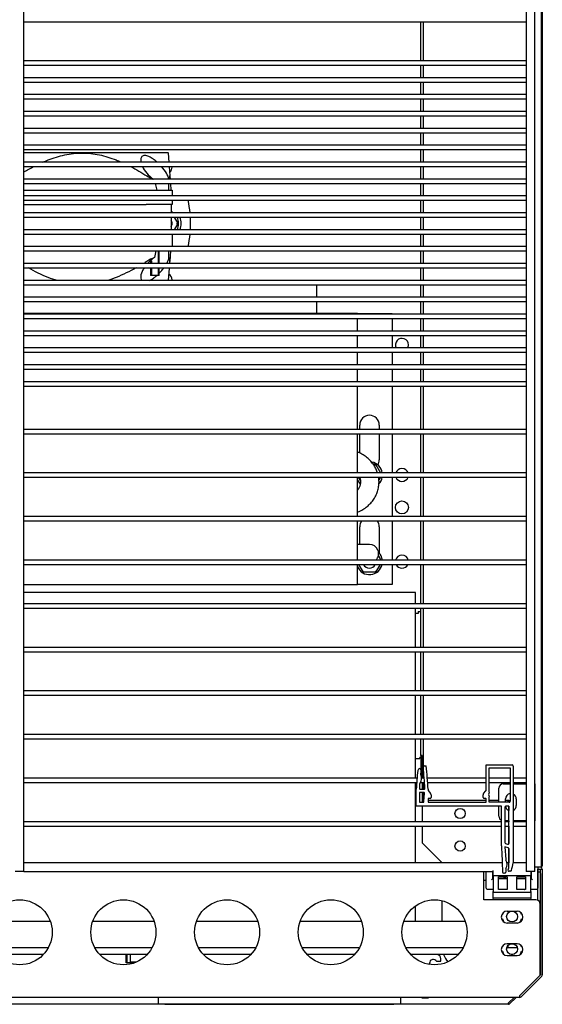
# Model space of a CAD drawing. Units: millimetres. Extents: x 0 to 1324, y -317 to 305.
# Drawn here: x 602 to 614, y 89 to 112 of the extents above; entities that cross this region are included whole.
import ezdxf

# ---------------------------------------------------------------- set-up
doc = ezdxf.new("R2010")
doc.units = ezdxf.units.MM
for name, color, linetype in [('10AG173051', 7, 'Continuous'), ('10AG173091', 7, 'Continuous'), ('10AG173098', 7, 'Continuous'), ('10AG3002-2', 7, 'Continuous'), ('10AG3007', 7, 'Continuous'), ('10AG3050', 7, 'Continuous'), ('10AG3056', 7, 'Continuous'), ('302X05', 7, 'Continuous'), ('304X02', 7, 'Continuous'), ('304X09', 7, 'Continuous'), ('308X116', 7, 'Continuous'), ('405X36', 7, 'Continuous'), ('504X16', 7, 'Continuous'), ('506X198', 7, 'Continuous'), ('602A09', 7, 'Continuous'), ('603X322_DER', 7, 'Continuous'), ('701X58', 7, 'Continuous'), ('702X03', 7, 'Continuous'), ('703X02', 7, 'Continuous'), ('BP_01', 7, 'Continuous'), ('BP_02', 7, 'Continuous'), ('FILTRO_455X190', 7, 'Continuous'), ('INYECTADO', 7, 'Continuous'), ('VITBANC', 7, 'Continuous')]:
    doc.layers.add(name, color=color, linetype=linetype)

msp = doc.modelspace()

# ---------------------------------------------------------------- linework, layer by layer
at = {"layer": '10AG173051', "color": 7, "linetype": 'Continuous'}
for p, q in [((613.0343, 89.0281), (613.0343, 89.0191)), ((613.1651, 89.1796), (613.0347, 89.0493)), ((613.0347, 89.0496), (613.1647, 89.1796)), ((613.2075, 89.1796), (613.0559, 89.0281)), ((613.0343, 89.0191), (595.0146, 89.0191))]:
    msp.add_line(p, q, dxfattribs=at)
for centre, radius, start, end in [((609.6546, 89.1007), 3.3805, 358.76779, 359.13338), ((613.0343, 89.0496), 0.0305, 270, 315)]:
    msp.add_arc(centre, radius, start, end, dxfattribs=at)
at = {"layer": '10AG173091', "color": 7, "linetype": 'Continuous'}
for p, q in [((612.4612, 91.4301), (612.4612, 92.0799)), ((613.7112, 92.1396), (613.7707, 92.1396)), ((613.7662, 92.0646), (613.712, 92.0646)), ((613.7662, 92.0646), (613.7662, 91.3301)), ((613.7712, 92.1391), (613.8112, 92.1391)), ((613.7712, 92.0391), (613.7712, 92.1391)), ((613.7712, 92.0391), (613.7712, 89.6964)), ((613.8112, 92.1391), (613.8112, 92.0391)), ((613.8112, 92.0391), (613.8112, 89.6964)), ((613.6662, 91.4301), (612.4612, 91.4301)), ((613.7662, 89.6915), (613.7662, 91.3301)), ((613.0037, 91.1676), (613.2287, 91.1676)), ((613.2287, 90.8926), (613.0037, 90.8926)), ((613.2287, 90.4176), (613.0037, 90.4176)), ((604.2162, 90.3196), (604.2162, 90.3296)), ((604.2162, 89.9721), (604.2162, 90.1696)), ((604.3998, 89.9721), (604.2162, 89.9721)), ((613.0037, 90.1426), (613.2287, 90.1426)), ((613.7711, 89.696), (613.2948, 89.2198)), ((613.2948, 89.2201), (613.7662, 89.6915)), ((613.7993, 89.6678), (613.3231, 89.1915)), ((613.2944, 89.1796), (590.228, 89.1796)), ((613.2944, 89.1915), (613.2944, 89.1796))]:
    msp.add_line(p, q, dxfattribs=at)
for centre in [(601.7612, 90.6801), (604.1523, 90.6801), (606.5435, 90.6801), (608.9346, 90.6801), (611.3258, 90.6801)]:
    msp.add_circle(centre, 0.75, dxfattribs=at)
for centre, radius, start, end in [((613.7707, 92.1391), 0.0405, 0, 90), ((613.7707, 92.1391), 0.0005, 0, 90), ((613.6662, 91.3301), 0.1, 0, 90), ((613.0037, 91.0301), 0.1375, 90, 270), ((613.2287, 91.0301), 0.1375, 270, 90), ((613.0037, 90.2801), 0.1375, 90, 270), ((613.2287, 90.2801), 0.1375, 270, 90), ((613.7707, 89.6964), 0.0005, 315, 0), ((613.7707, 89.6964), 0.0405, 315, 0), ((607.3477, 89.288), 5.9475, 359.07014, 359.34605), ((613.2944, 89.2201), 0.0405, 270, 315)]:
    msp.add_arc(centre, radius, start, end, dxfattribs=at)
at = {"layer": '10AG173098', "color": 7, "linetype": 'Continuous'}
for p, q in [((612.9312, 91.9101), (612.9312, 91.9558)), ((612.9612, 91.9101), (612.9612, 91.9558)), ((602.4685, 90.9296), (601.0539, 90.9296)), ((604.8596, 90.9296), (603.4451, 90.9296)), ((607.2508, 90.9296), (605.8362, 90.9296)), ((609.6419, 90.9296), (608.2273, 90.9296)), ((612.0331, 90.9296), (610.6185, 90.9296)), ((601.0981, 90.3296), (602.4243, 90.3296)), ((603.4893, 90.3296), (604.8154, 90.3296)), ((605.8804, 90.3296), (607.2065, 90.3296)), ((608.2716, 90.3296), (609.5977, 90.3296)), ((610.6627, 90.3296), (611.9888, 90.3296))]:
    msp.add_line(p, q, dxfattribs=at)
at = {"layer": '10AG3002-2', "color": 7, "linetype": 'Continuous'}
for p, q in [((613.812, 124.0501), (613.812, 92.2101)), ((611.0115, 110.7799), (611.0115, 111.6799)), ((611.0115, 110.3904), (611.0115, 110.6799)), ((611.0115, 110.0009), (611.0115, 110.2904)), ((611.0115, 109.6115), (611.0115, 109.9009)), ((611.0115, 109.222), (611.0115, 109.5115)), ((611.0115, 108.8325), (611.0115, 109.122)), ((611.0115, 108.443), (611.0115, 108.7325)), ((611.0115, 108.0536), (611.0115, 108.343)), ((611.0115, 107.6641), (611.0115, 107.9536)), ((611.0115, 107.2746), (611.0115, 107.5641)), ((611.0115, 106.8851), (611.0115, 107.1746)), ((611.0115, 106.4957), (611.0115, 106.7851)), ((611.0115, 106.1062), (611.0115, 106.3957)), ((611.0115, 105.7167), (611.0115, 106.0062)), ((611.0115, 105.3272), (611.0115, 105.6167)), ((611.0115, 104.9378), (611.0115, 105.2272)), ((611.0115, 104.5483), (611.0115, 104.8378)), ((611.0115, 104.1588), (611.0115, 104.4483)), ((611.0115, 103.7694), (611.0115, 104.0588)), ((611.0115, 103.3799), (611.0115, 103.6694)), ((611.0115, 102.2799), (611.0115, 103.2799)), ((611.0115, 101.2743), (611.0115, 102.1799)), ((611.0115, 100.2688), (611.0115, 101.1743)), ((611.0115, 99.2632), (611.0115, 100.1688)), ((611.0115, 98.2577), (611.0115, 99.1632)), ((611.0115, 97.2521), (611.0115, 98.1577)), ((611.0115, 96.2465), (611.0115, 97.1521)), ((611.0115, 95.241), (611.0115, 96.1465)), ((611.0115, 94.7605), (611.0115, 95.141)), ((611.042, 94.7605), (611.0115, 94.7605)), ((611.042, 94.7605), (611.042, 94.2354)), ((611.042, 94.1354), (611.042, 93.98)), ((611.042, 93.908), (611.042, 93.678)), ((611.042, 93.5905), (611.042, 93.2299)), ((611.042, 93.1299), (611.042, 92.7405)), ((611.042, 92.7405), (611.5026, 92.2799)), ((613.812, 92.2101), (613.7862, 92.2101)), ((613.7815, 92.1796), (613.6362, 92.1796))]:
    msp.add_line(p, q, dxfattribs=at)
for centre in [(611.917, 93.4201), (611.917, 92.6701)]:
    msp.add_circle(centre, 0.1187, dxfattribs=at)
for centre, radius, start, end in [((613.087, 93.6806), 0.075, 140.88176, 181.98187), ((613.7815, 92.2101), 0.0305, 270, 0)]:
    msp.add_arc(centre, radius, start, end, dxfattribs=at)
at = {"layer": '10AG3007', "color": 7, "linetype": 'Continuous'}
for p, q in [((610.9862, 94.6856), (610.9862, 94.7111)), ((611.0117, 94.7111), (610.9862, 94.7111)), ((610.8862, 94.6856), (610.9862, 94.6856))]:
    msp.add_line(p, q, dxfattribs=at)
at = {"layer": '10AG3050', "color": 7, "linetype": 'Continuous'}
for p, q in [((610.8862, 98.5196), (601.8612, 98.5196)), ((610.8862, 98.5122), (610.8862, 98.5196)), ((610.8862, 98.2577), (610.8862, 98.5122)), ((610.8862, 97.2521), (610.8862, 98.1577)), ((610.8862, 96.2465), (610.8862, 97.1521)), ((610.8862, 95.241), (610.8862, 96.1465)), ((610.8862, 95.0271), (610.8862, 95.141)), ((610.8862, 95.0091), (610.8862, 95.0271)), ((610.8862, 94.2354), (610.8862, 95.0091)), ((610.8862, 93.2299), (610.8862, 94.1354)), ((610.8862, 92.2799), (610.8862, 93.1299)), ((610.8862, 90.9296), (610.8862, 91.2878))]:
    msp.add_line(p, q, dxfattribs=at)
at = {"layer": '10AG3056', "color": 7, "linetype": 'Continuous'}
for p, q in [((611.0117, 94.7605), (611.0117, 94.4405)), ((611.0367, 94.7605), (611.0367, 94.2621)), ((611.0117, 94.4088), (611.0117, 94.3148)), ((611.0291, 94.2621), (611.0367, 94.2621))]:
    msp.add_line(p, q, dxfattribs=at)
at = {"layer": '302X05', "color": 7, "linetype": 'Continuous'}
for p, q in [((608.6117, 105.3272), (608.6117, 105.6167)), ((608.6117, 104.9549), (608.6117, 105.2272)), ((609.5517, 104.9549), (601.8612, 104.9549)), ((609.5517, 104.9378), (609.5517, 104.9549)), ((609.5517, 104.9549), (610.3517, 104.9549)), ((610.3517, 104.9549), (610.3517, 104.9378)), ((609.5517, 104.5483), (609.5517, 104.8378)), ((610.3517, 104.8378), (610.3517, 104.5483)), ((609.5517, 104.1588), (609.5517, 104.4483)), ((610.3517, 104.4483), (610.3517, 104.1588)), ((609.5517, 103.7694), (609.5517, 104.0588)), ((610.3517, 104.0588), (610.3517, 103.7694)), ((609.5517, 103.3799), (609.5517, 103.6694)), ((610.3517, 103.6694), (610.3517, 103.3799)), ((609.5517, 102.2799), (609.5517, 103.2799)), ((610.3517, 103.2799), (610.3517, 102.2799)), ((609.6017, 102.2799), (609.6017, 102.3799)), ((610.0517, 102.3799), (610.0517, 102.2799)), ((609.5517, 101.2743), (609.5517, 102.1799)), ((609.6017, 101.7352), (609.6017, 102.1799)), ((610.0517, 102.1799), (610.0517, 101.5799)), ((610.3517, 102.1799), (610.3517, 101.2743)), ((609.5517, 100.2688), (609.5517, 101.1743)), ((610.3517, 101.1743), (610.3517, 100.2688)), ((609.5517, 99.2632), (609.5517, 100.1688)), ((610.3517, 100.1688), (610.3517, 99.2632)), ((609.6017, 99.6274), (609.6017, 100.0299)), ((610.0517, 100.0299), (610.0517, 99.4284)), ((609.8267, 99.6274), (609.5517, 99.6274)), ((609.5517, 98.7049), (609.5517, 99.1632)), ((610.3517, 99.1632), (610.3517, 98.7049)), ((601.8612, 98.7049), (609.5517, 98.7049)), ((610.3517, 98.7049), (609.5517, 98.7049))]:
    msp.add_line(p, q, dxfattribs=at)
for centre, radius, start, end in [((609.8267, 102.3799), 0.225, 0, 180), ((609.8267, 101.5799), 0.225, 328.1446, 0), ((609.8267, 100.0299), 0.225, 141.89657, 180), ((609.8267, 100.0299), 0.225, 0, 38.10343), ((609.8267, 99.4149), 0.2125, 314.44374, 90)]:
    msp.add_arc(centre, radius, start, end, dxfattribs=at)
for points, knots in [([(610.0143, 101.2746), (610.0049, 101.3043), (609.9802, 101.3678), (609.9281, 101.4602), (609.8585, 101.5494), (609.7755, 101.6288), (609.6805, 101.6968), (609.6036, 101.7372), (609.5597, 101.7559), (609.5523, 101.7589)], [0.58719284, 0.58719284, 0.58719284, 0.58719284, 0.62526692, 0.67029141, 0.71552929, 0.76103756, 0.8068307, 0.85288876, 0.86220421, 0.86220421, 0.86220421, 0.86220421]), ([(609.5525, 100.371), (609.5761, 100.3807), (609.6359, 100.4083), (609.7258, 100.4629), (609.8174, 100.5381), (609.8958, 100.6246), (609.9593, 100.7204), (610.0066, 100.8234), (610.0367, 100.9312), (610.0493, 101.0413), (610.0456, 101.1227), (610.0393, 101.1668), (610.038, 101.1745)], [0.13792173, 0.13792173, 0.13792173, 0.13792173, 0.16752387, 0.21431556, 0.26099866, 0.30749123, 0.35371354, 0.39960869, 0.4451619, 0.49041053, 0.53544038, 0.54510357, 0.54510357, 0.54510357, 0.54510357]), ([(609.5986, 101.1744), (609.5995, 101.1723), (609.6091, 101.1497), (609.6214, 101.1049), (609.6233, 101.0393), (609.6086, 100.9727), (609.5822, 100.9198), (609.5607, 100.8905), (609.5537, 100.8819)], [0.38643979, 0.38643979, 0.38643979, 0.38643979, 0.39299442, 0.45790614, 0.52570893, 0.59565736, 0.66417984, 0.69366683, 0.69366683, 0.69366683, 0.69366683])]:
    msp.add_open_spline(points, degree=3, knots=knots, dxfattribs=at)
at = {"layer": '304X02', "color": 7, "linetype": 'Continuous'}
for p, q in [((601.8612, 108.6649), (605.1767, 108.6649)), ((605.1896, 108.652), (605.1767, 108.6649)), ((605.1869, 108.6547), (605.2016, 108.445)), ((605.2085, 108.3456), (605.224, 108.1251)), ((605.224, 108.1251), (605.229, 108.0536)), ((604.8874, 107.9536), (604.9217, 107.7999)), ((605.1986, 107.7999), (605.2005, 107.9536)), ((605.236, 107.9536), (605.2467, 107.7999)), ((601.8612, 107.7999), (604.6767, 107.7999)), ((604.6767, 107.7999), (605.2767, 107.7999)), ((605.2767, 107.7999), (605.2767, 107.6641)), ((601.8612, 107.4649), (604.6767, 107.4649)), ((605.2767, 107.4649), (604.6767, 107.4649)), ((605.2567, 107.4649), (605.2567, 107.2746)), ((605.2767, 107.5641), (605.2767, 107.4649)), ((605.2567, 107.1746), (605.2567, 106.8851)), ((605.2767, 106.7851), (605.2767, 106.4957)), ((604.9029, 106.3957), (604.8689, 106.2436)), ((604.9552, 106.3957), (604.9552, 106.1062)), ((604.9767, 106.1062), (604.9767, 106.3957)), ((605.2016, 106.2436), (605.1997, 106.3957)), ((605.2408, 106.3957), (605.224, 106.1548)), ((604.7767, 106.1695), (604.7767, 106.1062)), ((604.7982, 106.1695), (604.7982, 106.1062)), ((605.2204, 106.1035), (605.224, 106.1548)), ((604.7767, 106.0062), (604.7767, 105.8299)), ((604.7982, 106.0062), (604.7982, 105.8299)), ((604.9552, 106.0062), (604.9552, 105.8299)), ((604.9767, 105.8299), (604.9767, 106.0062)), ((605.1929, 105.7109), (605.2133, 106.0024)), ((604.9767, 105.8299), (604.7767, 105.8299))]:
    msp.add_line(p, q, dxfattribs=at)
for centre, radius, start, end in [((605.2737, 109.0323), 1.0752, 237.54488, 245.62821), ((605.1006, 108.1089), 0.1244, 332.90963, 7.48208), ((605.2737, 105.2475), 1.0752, 112.11402, 122.45496), ((605.1006, 106.171), 0.1244, 352.51623, 35.73513)]:
    msp.add_arc(centre, radius, start, end, dxfattribs=at)
for points, knots in [([(602.2923, 108.4429), (602.3334, 108.461), (602.3749, 108.4783), (602.5414, 108.5435), (602.671, 108.5842), (602.9325, 108.6396), (603.065, 108.6545), (603.3342, 108.6548), (603.4688, 108.6399), (603.73, 108.5848), (603.8587, 108.5447), (604.0219, 108.481), (604.0594, 108.4655), (604.0965, 108.4493)], [0.20796157, 0.20796157, 0.20796157, 0.20796157, 0.25, 0.25, 0.375, 0.375, 0.5, 0.5, 0.625, 0.625, 0.75, 0.75, 0.78776007, 0.78776007, 0.78776007, 0.78776007]), ([(604.9302, 108.4441), (604.9028, 108.4685), (604.8738, 108.4918), (604.8107, 108.5365), (604.7767, 108.557), (604.7087, 108.5871), (604.6751, 108.5961), (604.6187, 108.5961), (604.5958, 108.587), (604.5652, 108.5568), (604.5567, 108.5361), (604.5503, 108.4917), (604.5514, 108.4681), (604.5561, 108.4435)], [0.31714491, 0.31714491, 0.31714491, 0.31714491, 0.375, 0.375, 0.4375, 0.4375, 0.5, 0.5, 0.5625, 0.5625, 0.625, 0.625, 0.68349834, 0.68349834, 0.68349834, 0.68349834]), ([(604.5905, 108.3435), (604.6152, 108.2919), (604.6505, 108.2391), (604.7369, 108.1402), (604.7875, 108.0936), (604.844, 108.0533)], [0.75957672, 0.75957672, 0.75957672, 0.75957672, 0.875, 0.875, 0.98416454, 0.98416454, 0.98416454, 0.98416454]), ([(605.2002, 108.0524), (605.1947, 108.0932), (605.1745, 108.1401), (605.1163, 108.2389), (605.0766, 108.292), (605.0304, 108.3437)], [0.01492326, 0.01492326, 0.01492326, 0.01492326, 0.125, 0.125, 0.24066616, 0.24066616, 0.24066616, 0.24066616]), ([(602.6325, 105.7109), (602.5606, 105.7321), (602.4895, 105.7567), (602.2612, 105.8458), (602.1095, 105.9202), (601.9619, 106.0026)], [0.68011082, 0.68011082, 0.68011082, 0.68011082, 0.75, 0.75, 0.90771923, 0.90771923, 0.90771923, 0.90771923]), ([(604.446, 106.0052), (604.2977, 105.9221), (604.1453, 105.8472), (603.9219, 105.7597), (603.8557, 105.7366), (603.7888, 105.7163)], [0.09085887, 0.09085887, 0.09085887, 0.09085887, 0.25, 0.25, 0.31498973, 0.31498973, 0.31498973, 0.31498973]), ([(604.63, 106.0062), (604.612, 105.9786), (604.5967, 105.9509), (604.5597, 105.8681), (604.5467, 105.8129), (604.5562, 105.7473), (604.5625, 105.7299), (604.5734, 105.7159)], [0.18877965, 0.18877965, 0.18877965, 0.18877965, 0.25, 0.25, 0.375, 0.375, 0.42694662, 0.42694662, 0.42694662, 0.42694662]), ([(604.9804, 105.8831), (604.9937, 105.8965), (605.0066, 105.91), (605.0441, 105.9509), (605.0674, 105.9787), (605.0885, 106.0064)], [0.719639548, 0.719639548, 0.719639548, 0.719639548, 0.75, 0.75, 0.81145793, 0.81145793, 0.81145793, 0.81145793]), ([(604.757, 105.7145), (604.7863, 105.7287), (604.8156, 105.7469), (604.8714, 105.7863), (604.898, 105.8075), (604.9235, 105.8298)], [0.57108622, 0.57108622, 0.57108622, 0.57108622, 0.625, 0.625, 0.6783104, 0.6783104, 0.6783104, 0.6783104])]:
    msp.add_open_spline(points, degree=3, knots=knots, dxfattribs=at)
for points in [[(601.8599, 108.2186), (601.9353, 108.2631), (602.0117, 108.3056), (602.0893, 108.3457)], [(604.3191, 108.3431), (604.448, 108.2764), (604.5734, 108.2027), (604.6967, 108.1251)], [(604.6967, 106.1548), (604.6698, 106.1378), (604.6427, 106.121), (604.6156, 106.1045)], [(604.8689, 106.2436), (604.8082, 106.2036), (604.7542, 106.1564), (604.7091, 106.1073)], [(605.1546, 106.1063), (605.1823, 106.1561), (605.2002, 106.2037), (605.2016, 106.2436)]]:
    msp.add_open_spline(points, degree=3, dxfattribs=at)
at = {"layer": '304X09', "color": 7, "linetype": 'Continuous'}
for centre, radius, start, end in [((603.2017, 107.0299), 2.5, 5.61691, 12.33728), ((605.1267, 107.0299), 0.3584, 336.17639, 23.80775), ((603.2017, 107.0299), 2.5, 356.67998, 3.31794), ((603.2017, 107.0299), 2.5, 347.66059, 354.381)]:
    msp.add_arc(centre, radius, start, end, dxfattribs=at)
at = {"layer": '308X116', "color": 7, "linetype": 'Continuous'}
for p, q in [((604.9612, 89.0196), (604.9612, 89.1796)), ((610.5412, 89.1796), (610.5412, 89.0196)), ((605.1112, 89.0196), (604.9612, 89.0196)), ((605.1112, 89.0196), (610.3912, 89.0196)), ((610.5412, 89.0196), (610.3912, 89.0196))]:
    msp.add_line(p, q, dxfattribs=at)
at = {"layer": '405X36', "color": 7, "linetype": 'Continuous'}
for p, q in [((604.2387, 90.3196), (604.2387, 90.3296)), ((604.2387, 89.9721), (604.2387, 90.1696)), ((604.3062, 90.3196), (604.3062, 90.3296)), ((604.3062, 90.1696), (604.3062, 89.9926)), ((604.4521, 89.9926), (604.3062, 89.9926))]:
    msp.add_line(p, q, dxfattribs=at)
at = {"layer": '504X16', "color": 7, "linetype": 'Continuous'}
for p, q in [((601.8612, 92.0799), (601.8612, 124.0799)), ((613.4362, 124.0799), (613.4362, 92.0799)), ((613.6362, 92.0799), (613.6362, 124.0799)), ((601.8612, 111.6799), (613.4362, 111.6799)), ((613.4362, 110.7799), (601.8612, 110.7799)), ((601.8612, 110.6799), (613.4362, 110.6799)), ((613.4362, 110.3904), (601.8612, 110.3904)), ((601.8612, 110.2904), (613.4362, 110.2904)), ((613.4362, 110.0009), (601.8612, 110.0009)), ((601.8612, 109.9009), (613.4362, 109.9009)), ((613.4362, 109.6115), (601.8612, 109.6115)), ((601.8612, 109.5115), (613.4362, 109.5115)), ((613.4362, 109.222), (601.8612, 109.222)), ((601.8612, 109.122), (613.4362, 109.122)), ((613.4362, 108.8325), (601.8612, 108.8325)), ((601.8612, 108.7325), (613.4362, 108.7325)), ((613.4362, 108.443), (601.8612, 108.443)), ((601.8612, 108.343), (613.4362, 108.343)), ((613.4362, 108.0536), (601.8612, 108.0536)), ((601.8612, 107.9536), (613.4362, 107.9536)), ((613.4362, 107.6641), (601.8612, 107.6641)), ((601.8612, 107.5641), (613.4362, 107.5641)), ((613.4362, 107.2746), (601.8612, 107.2746)), ((601.8612, 107.1746), (613.4362, 107.1746)), ((613.4362, 106.8851), (601.8612, 106.8851)), ((601.8612, 106.7851), (613.4362, 106.7851)), ((613.4362, 106.4957), (601.8612, 106.4957)), ((601.8612, 106.3957), (613.4362, 106.3957)), ((613.4362, 106.1062), (601.8612, 106.1062)), ((601.8612, 106.0062), (613.4362, 106.0062)), ((613.4362, 105.7167), (601.8612, 105.7167)), ((601.8612, 105.6167), (613.4362, 105.6167)), ((613.4362, 105.3272), (601.8612, 105.3272)), ((601.8612, 105.2272), (613.4362, 105.2272)), ((613.4362, 104.9378), (601.8612, 104.9378)), ((601.8612, 104.8378), (613.4362, 104.8378)), ((613.4362, 104.5483), (601.8612, 104.5483)), ((601.8612, 104.4483), (613.4362, 104.4483)), ((613.4362, 104.1588), (601.8612, 104.1588)), ((601.8612, 104.0588), (613.4362, 104.0588)), ((613.4362, 103.7694), (601.8612, 103.7694)), ((601.8612, 103.6694), (613.4362, 103.6694)), ((613.4362, 103.3799), (601.8612, 103.3799)), ((601.8612, 103.2799), (613.4362, 103.2799)), ((613.4362, 102.2799), (601.8612, 102.2799)), ((601.8612, 102.1799), (613.4362, 102.1799)), ((613.4362, 101.2743), (601.8612, 101.2743)), ((601.8612, 101.1743), (613.4362, 101.1743)), ((613.4362, 100.2688), (601.8612, 100.2688)), ((601.8612, 100.1688), (613.4362, 100.1688)), ((613.4362, 99.2632), (601.8612, 99.2632)), ((601.8612, 99.1632), (613.4362, 99.1632)), ((613.4362, 98.2577), (601.8612, 98.2577)), ((601.8612, 98.1577), (613.4362, 98.1577)), ((613.4362, 97.2521), (601.8612, 97.2521)), ((601.8612, 97.1521), (613.4362, 97.1521)), ((613.4362, 96.2465), (601.8612, 96.2465)), ((601.8612, 96.1465), (613.4362, 96.1465)), ((613.4362, 95.241), (601.8612, 95.241)), ((601.8612, 95.141), (613.4362, 95.141)), ((610.9242, 94.2354), (601.8612, 94.2354)), ((601.8612, 94.1354), (610.9162, 94.1354)), ((611.0007, 94.1354), (611.098, 94.1354)), ((611.0902, 94.2354), (611.0313, 94.2354)), ((612.5194, 94.2354), (611.1608, 94.2354)), ((611.1685, 94.1354), (612.5194, 94.1354)), ((613.0719, 94.2354), (612.5894, 94.2354)), ((612.5894, 94.1354), (613.0719, 94.1354)), ((612.9112, 94.1049), (613.0719, 94.1049)), ((613.4362, 94.2354), (613.1419, 94.2354)), ((613.1419, 94.1354), (613.4362, 94.1354)), ((613.1419, 94.1049), (613.4362, 94.1049)), ((613.6362, 94.1049), (613.6362, 93.2549)), ((612.8112, 93.678), (612.8112, 94.0049)), ((612.8112, 93.3549), (612.8112, 93.5905)), ((612.9612, 93.678), (612.9612, 93.7549)), ((613.2112, 93.7549), (613.2112, 93.6049)), ((612.8694, 93.2299), (601.8612, 93.2299)), ((601.8612, 93.1299), (612.8694, 93.1299)), ((613.042, 93.2549), (612.9494, 93.2549)), ((613.042, 93.2299), (612.9494, 93.2299)), ((612.9494, 93.1299), (613.042, 93.1299)), ((613.4362, 93.2549), (613.1419, 93.2549)), ((613.4362, 93.2299), (613.1419, 93.2299)), ((613.1419, 93.1299), (613.4362, 93.1299)), ((612.8872, 92.2799), (601.8612, 92.2799)), ((613.042, 92.2799), (612.9975, 92.2799)), ((613.4362, 92.2799), (613.1413, 92.2799)), ((601.8612, 92.0799), (601.6612, 92.0799)), ((601.8612, 92.0799), (612.6762, 92.0799)), ((613.6362, 92.0799), (613.4362, 92.0799))]:
    msp.add_line(p, q, dxfattribs=at)
for centre, radius, start, end in [((612.9112, 94.0049), 0.1, 90, 180), ((613.0862, 93.7549), 0.125, 96.55756, 180), ((613.0862, 93.7549), 0.125, 0, 63.52375), ((613.0862, 93.6049), 0.125, 188.01196, 248.87974), ((613.0862, 93.6049), 0.125, 296.47625, 0), ((612.9112, 93.3549), 0.1, 180, 245.3009)]:
    msp.add_arc(centre, radius, start, end, dxfattribs=at)
at = {"layer": '506X198', "color": 7, "linetype": 'Continuous'}
for p, q in [((613.712, 91.9046), (613.712, 92.1396)), ((612.4612, 91.8796), (612.5162, 91.8796)), ((613.712, 91.8546), (613.712, 91.9046)), ((613.712, 91.419), (613.712, 91.8546)), ((611.497, 91.4103), (611.497, 90.9296))]:
    msp.add_line(p, q, dxfattribs=at)
for centre, radius, start, end in [((613.687, 91.9046), 0.025, 345.65278, 0), ((612.097, 90.3796), 0.6, 184.78019, 185.73917), ((612.097, 90.3796), 0.6, 200.48732, 219.64297), ((612.147, 90.3796), 0.175, 196.60155, 200.37716), ((612.747, 90.2296), 0.3, 17.4576, 27.32854)]:
    msp.add_arc(centre, radius, start, end, dxfattribs=at)
at = {"layer": '602A09', "color": 7, "linetype": 'Continuous'}
for p, q in [((611.0881, 94.5181), (611.1307, 94.5181)), ((612.5194, 93.9597), (612.5194, 94.5406)), ((612.5194, 94.5406), (613.1169, 94.5406)), ((613.1419, 94.5156), (613.1419, 92.2834)), ((612.5894, 93.9086), (612.5894, 94.4706)), ((612.5894, 94.4706), (613.0719, 94.4706)), ((613.0719, 94.4706), (613.0719, 93.703)), ((610.9068, 93.5905), (610.9068, 93.98)), ((610.9768, 93.888), (610.9768, 93.698)), ((611.0732, 93.908), (610.9968, 93.908)), ((610.9972, 93.98), (611.0861, 93.98)), ((611.0829, 93.6969), (611.0932, 93.887)), ((611.1773, 93.98), (611.1773, 93.948)), ((611.1773, 93.948), (611.2358, 93.8821)), ((611.2483, 93.8489), (611.2483, 93.793)), ((612.4464, 93.793), (612.4464, 93.8489)), ((612.459, 93.8821), (612.5131, 93.9432)), ((612.5894, 93.678), (612.5894, 93.8075)), ((612.8694, 93.5905), (610.9068, 93.5905)), ((610.9968, 93.678), (611.0629, 93.678)), ((611.2233, 93.768), (611.1773, 93.768)), ((611.1773, 93.768), (611.1773, 93.678)), ((611.1773, 93.678), (612.5194, 93.678)), ((612.5118, 93.768), (612.4714, 93.768)), ((612.5194, 93.678), (612.5194, 93.7501)), ((613.0469, 93.678), (612.5894, 93.678)), ((612.8694, 92.674), (612.8694, 93.5905)), ((613.042, 93.5905), (612.9744, 93.5905)), ((613.042, 92.7359), (613.042, 93.5905)), ((612.9494, 93.5655), (612.9494, 92.751)), ((612.966, 92.7275), (613.0086, 92.7123)), ((613.0237, 92.6306), (612.9494, 92.6515)), ((612.9494, 92.6515), (612.9676, 92.3563)), ((613.042, 92.2179), (613.042, 92.6065)), ((612.9426, 92.0454), (612.9229, 92.0454)), ((612.9676, 92.1338), (612.9676, 92.0704)), ((613.075, 92.0904), (613.0455, 92.0904))]:
    msp.add_line(p, q, dxfattribs=at)
for centre, radius, start, end in [((611.0881, 94.4931), 0.025, 90, 187.17302), ((604.6152, 93.6784), 6.499, 2.84516, 7.17302), ((604.6858, 93.6885), 6.4981, 2.57177, 7.33491), ((613.1169, 94.5156), 0.025, 0, 90), ((617.4921, 93.6609), 6.593, 173.47336, 177.22529), ((610.9917, 94.4062), 0.05, 92.12523, 175.28488), ((610.8563, 94.2343), 0.175, 317.45393, 29.63741), ((610.9885, 94.4312), 0.025, 355.11817, 86.99429), ((611.0258, 94.3308), 0.02, 175.97857, 209.63741), ((617.4612, 93.8783), 6.4712, 175.11817, 175.97857), ((617.4472, 93.8752), 6.4712, 177.98161, 178.8914), ((611, 94.1024), 0.02, 137.45393, 177.98161), ((610.9968, 93.888), 0.02, 90, 180), ((610.9972, 94), 0.02, 178.8914, 270), ((611.0732, 93.888), 0.02, 356.88916, 90), ((611.0861, 94), 0.02, 270, 2.84516), ((611.1983, 93.8489), 0.05, 0, 41.5271), ((612.4964, 93.8489), 0.05, 138.4729, 180), ((612.4944, 93.9597), 0.025, 318.4729, 0), ((612.6669, 93.858), 0.0925, 146.89945, 213.10055), ((610.9968, 93.698), 0.02, 180, 270), ((611.0629, 93.698), 0.02, 270, 356.88916), ((611.2233, 93.793), 0.025, 270, 0), ((612.4714, 93.793), 0.025, 180, 270), ((612.4944, 93.7501), 0.025, 0, 45.84078), ((612.9744, 93.5655), 0.025, 90, 180), ((613.0469, 93.703), 0.025, 270, 0), ((663.7463, 94.7715), 50.9201, 182.36079, 183.04164), ((612.9744, 92.751), 0.025, 180, 250.43155), ((613.017, 92.7359), 0.025, 250.43155, 0), ((613.017, 92.6065), 0.025, 0, 74.29708), ((612.9926, 92.3563), 0.025, 180, 219.31687), ((612.8222, 92.245), 0.1787, 327.72075, 32.27925), ((612.9056, 92.1968), 0.138, 326.94186, 8.79433), ((611.9371, 92.4862), 1.2218, 342.02287, 350.44192), ((612.9229, 92.0704), 0.025, 181.9851, 270), ((612.9426, 92.0704), 0.025, 270, 0), ((612.9926, 92.1338), 0.025, 140.68313, 180), ((613.0455, 92.1154), 0.025, 166.04596, 270), ((613.075, 92.1154), 0.025, 270, 345.43446)]:
    msp.add_arc(centre, radius, start, end, dxfattribs=at)
at = {"layer": '603X322_DER', "color": 7, "linetype": 'Continuous'}
for p, q in [((611.2112, 89.9389), (611.2112, 89.9664)), ((611.2112, 89.9664), (611.2123, 89.9664)), ((611.3748, 90.0114), (611.4748, 90.0114)), ((611.4748, 90.0114), (611.4748, 90.0696)), ((611.0362, 89.1796), (611.0362, 89.1696)), ((611.0362, 89.1696), (611.1362, 89.1696)), ((611.1362, 89.1696), (611.1862, 89.1696)), ((611.1862, 89.1696), (611.1862, 89.1796))]:
    msp.add_line(p, q, dxfattribs=at)
for centre, radius, start, end in [((611.3748, 90.0696), 0.1, 0, 90), ((611.2998, 89.9664), 0.0875, 30.94972, 180), ((611.2998, 89.9664), 0.0875, 180, 198.92375)]:
    msp.add_arc(centre, radius, start, end, dxfattribs=at)
at = {"layer": '701X58', "color": 7, "linetype": 'Continuous'}
for centre, start, end in [((605.1267, 107.0299), 0, 29.92644), ((605.1267, 107.0299), 330.07358, 0), ((609.8267, 99.2299), 206.40715, 333.59285)]:
    msp.add_arc(centre, 0.15, start, end, dxfattribs=at)
at = {"layer": '702X03', "color": 7, "linetype": 'Continuous'}
for p, q in [((605.3254, 107.1746), (605.4092, 107.029)), ((605.4092, 107.029), (605.3258, 106.8851)), ((605.3803, 107.029), (605.4092, 107.029)), ((609.9134, 101.4746), (609.968, 101.4746)), ((609.9535, 101.4496), (609.968, 101.4746)), ((609.968, 101.4746), (610.0831, 101.2743)), ((609.6188, 101.1012), (609.5767, 101.1743)), ((610.0775, 101.1743), (610.043, 101.1148)), ((610.0326, 99.3622), (610.0895, 99.2632)), ((609.6855, 98.9853), (609.5831, 99.1632)), ((610.0711, 99.1632), (609.968, 98.9853)), ((609.6855, 98.9853), (609.6999, 99.0103)), ((609.968, 98.9853), (609.6855, 98.9853)), ((609.9535, 99.0103), (609.968, 98.9853))]:
    msp.add_line(p, q, dxfattribs=at)
at = {"layer": '703X02', "color": 7, "linetype": 'Continuous'}
for centre, start, end in [((605.1267, 107.0299), 54.65052, 64.32072), ((605.1267, 107.0299), 0, 28.83605), ((605.1267, 107.0299), 331.14417, 0), ((605.1267, 107.0299), 300.00001, 305.31951), ((609.8267, 101.2299), 8.51086, 80.06192), ((609.8267, 101.2299), 203.55646, 225.11494), ((609.8267, 101.2299), 316.73141, 349.31925), ((609.8267, 99.2299), 6.37065, 45.4249), ((609.8267, 99.2299), 203.55646, 347.15152)]:
    msp.add_arc(centre, 0.3, start, end, dxfattribs=at)
at = {"layer": 'BP_01', "color": 7, "linetype": 'Continuous'}
for p, q in [((612.5162, 91.8669), (612.5162, 92.0799)), ((612.6662, 92.0799), (612.6662, 91.9101)), ((613.5612, 91.9101), (613.5612, 92.0799)), ((613.7112, 92.1796), (613.7112, 91.8669)), ((612.5162, 91.7001), (612.5162, 91.8669)), ((612.6762, 91.9101), (612.6658, 91.9101)), ((613.0012, 91.9101), (612.8012, 91.9101)), ((613.4262, 91.9101), (613.2262, 91.9101)), ((613.5616, 91.9101), (613.5512, 91.9101)), ((613.7112, 91.8669), (613.7112, 91.7001)), ((612.5412, 91.6751), (612.6762, 91.6751)), ((612.8012, 91.6751), (613.0012, 91.6751)), ((613.2262, 91.6751), (613.4262, 91.6751)), ((613.5512, 91.6751), (613.6862, 91.6751))]:
    msp.add_line(p, q, dxfattribs=at)
for centre, start, end in [((612.6912, 92.0251), 126.8699, 180), ((613.5362, 92.0251), 0, 53.1301), ((612.5412, 91.7001), 180, 270), ((613.6862, 91.7001), 270, 0)]:
    msp.add_arc(centre, 0.025, start, end, dxfattribs=at)
for points, knots in [([(612.6662, 91.9101), (612.6662, 91.9103), (612.6652, 91.9098), (612.662, 91.9079), (612.6599, 91.9063), (612.6528, 91.9004), (612.647, 91.8944), (612.6412, 91.887)], [0, 0, 0, 0, 0.25, 0.25, 0.5, 0.5, 1, 1, 1, 1]), ([(613.5862, 91.887), (613.5804, 91.8944), (613.5746, 91.9004), (613.5675, 91.9063), (613.5654, 91.9079), (613.5622, 91.9098), (613.5612, 91.9103), (613.5612, 91.9101)], [0, 0, 0, 0, 0.5, 0.5, 0.75, 0.75, 1, 1, 1, 1])]:
    msp.add_open_spline(points, degree=3, knots=knots, dxfattribs=at)
at = {"layer": 'BP_02', "color": 7, "linetype": 'Continuous'}
for p, q in [((612.6762, 91.9629), (612.6762, 92.1076)), ((613.5412, 91.9808), (612.6862, 91.9808)), ((613.5512, 92.0799), (613.5512, 91.9629)), ((612.6762, 91.9629), (612.6762, 91.6223)), ((612.8012, 91.9558), (613.0012, 91.9558)), ((612.8012, 91.6695), (612.8012, 91.9558)), ((613.0012, 91.9558), (613.0012, 91.6695)), ((613.2262, 91.9558), (613.4262, 91.9558)), ((613.2262, 91.6695), (613.2262, 91.9558)), ((613.4262, 91.9558), (613.4262, 91.6695)), ((613.5512, 91.6223), (613.5512, 91.9629)), ((612.6762, 91.4776), (612.6762, 91.6223)), ((612.6862, 91.6045), (613.5412, 91.6045)), ((613.0012, 91.6695), (612.8012, 91.6695)), ((612.98, 91.6698), (612.8224, 91.6698)), ((613.4262, 91.6695), (613.2262, 91.6695)), ((613.2512, 91.6751), (613.2512, 91.6698)), ((613.2512, 91.6698), (613.2512, 91.6695)), ((613.405, 91.6698), (613.2512, 91.6698)), ((613.5512, 91.6223), (613.5512, 91.4776)), ((612.6762, 91.4776), (612.6762, 91.4576)), ((612.6762, 91.4301), (612.6762, 91.4576)), ((613.5412, 91.4676), (612.6862, 91.4676)), ((613.5512, 91.4576), (613.5512, 91.4776)), ((613.5512, 91.4576), (613.5512, 91.4301)), ((612.8943, 91.0926), (612.8812, 91.0926)), ((613.3512, 91.0926), (613.3331, 91.0926)), ((612.8714, 90.9926), (612.8943, 90.9926)), ((613.3331, 90.9926), (613.361, 90.9926)), ((612.8714, 90.2426), (612.8943, 90.2426)), ((612.8943, 90.3426), (612.8812, 90.3426)), ((613.3512, 90.3426), (613.3331, 90.3426)), ((613.3331, 90.2426), (613.361, 90.2426))]:
    msp.add_line(p, q, dxfattribs=at)
for centre in [(613.1137, 91.0426), (613.1137, 90.2926)]:
    msp.add_circle(centre, 0.125, dxfattribs=at)
for centre, radius, start, end in [((612.8162, 91.6776), 0.01, 305.42374, 308.46772), ((612.8164, 91.6775), 0.00978, 307.84252, 0.6252), ((612.986, 91.6775), 0.00979, 194.24558, 232.11869), ((612.9862, 91.6776), 0.01, 231.53228, 234.57626), ((613.411, 91.6775), 0.00979, 194.24558, 232.11869), ((613.4112, 91.6776), 0.01, 231.53228, 234.57626), ((612.6862, 91.4776), 0.01, 180, 270), ((613.5412, 91.4776), 0.01, 270, 0), ((613.1137, 91.0426), 0.225, 158.45322, 167.16041), ((613.1137, 91.0426), 0.225, 12.83959, 23.75423), ((613.1137, 91.0426), 0.225, 192.83959, 214.51293), ((613.1137, 91.0426), 0.225, 323.83887, 347.16041), ((613.1137, 90.2926), 0.225, 158.45322, 167.16041), ((613.1137, 90.2926), 0.225, 192.83959, 214.51293), ((613.1137, 90.2926), 0.225, 323.83887, 347.16041), ((613.1137, 90.2926), 0.225, 12.83959, 23.75423)]:
    msp.add_arc(centre, radius, start, end, dxfattribs=at)
for points, knots in [([(612.6862, 91.9808), (612.6843, 91.9808), (612.6826, 91.9798), (612.6799, 91.9772), (612.6789, 91.9755), (612.6768, 91.9704), (612.6762, 91.9667), (612.6762, 91.9629)], [0, 0, 0, 0, 0.25, 0.25, 0.5, 0.5, 1, 1, 1, 1]), ([(613.5512, 91.9629), (613.5512, 91.9667), (613.5507, 91.9703), (613.5485, 91.9755), (613.5475, 91.9771), (613.5449, 91.9798), (613.5431, 91.9808), (613.5412, 91.9808)], [0, 0, 0, 0, 0.5, 0.5, 0.75, 0.75, 1, 1, 1, 1]), ([(612.6762, 91.6223), (612.6762, 91.6186), (612.6767, 91.6149), (612.6789, 91.6097), (612.6799, 91.6081), (612.6825, 91.6055), (612.6843, 91.6045), (612.6862, 91.6045)], [0, 0, 0, 0, 0.5, 0.5, 0.75, 0.75, 1, 1, 1, 1]), ([(613.5412, 91.6045), (613.5431, 91.6045), (613.5448, 91.6054), (613.5475, 91.6081), (613.5485, 91.6097), (613.5506, 91.6148), (613.5512, 91.6186), (613.5512, 91.6223)], [0, 0, 0, 0, 0.25, 0.25, 0.5, 0.5, 1, 1, 1, 1])]:
    msp.add_open_spline(points, degree=3, knots=knots, dxfattribs=at)
at = {"layer": 'FILTRO_455X190', "color": 7, "linetype": 'Continuous'}
for p, q in [((602.4189, 90.3196), (601.1035, 90.3196)), ((602.3106, 90.1696), (601.2118, 90.1696)), ((604.81, 90.3196), (603.4947, 90.3196)), ((604.7018, 90.1696), (603.6029, 90.1696)), ((607.2012, 90.3196), (605.8858, 90.3196)), ((607.0929, 90.1696), (605.994, 90.1696)), ((609.5923, 90.3196), (608.2769, 90.3196)), ((609.4841, 90.1696), (608.3852, 90.1696)), ((611.9834, 90.3196), (610.6681, 90.3196)), ((611.8752, 90.1696), (610.7763, 90.1696)), ((613.2358, 90.3196), (612.9917, 90.3196)), ((613.136, 90.1696), (613.0914, 90.1696)), ((613.7712, 90.3196), (613.7662, 90.3196)), ((613.7712, 90.1696), (613.7662, 90.1696))]:
    msp.add_line(p, q, dxfattribs=at)
at = {"layer": 'INYECTADO', "color": 7, "linetype": 'Continuous'}
for p, q in [((613.7862, 124.0245), (613.7862, 92.1846)), ((611.0612, 111.6799), (611.0612, 110.7799)), ((611.0612, 110.6799), (611.0612, 110.3904)), ((611.0612, 110.2904), (611.0612, 110.0009)), ((611.0612, 109.9009), (611.0612, 109.6115)), ((611.0612, 109.5115), (611.0612, 109.222)), ((611.0612, 109.122), (611.0612, 108.8325)), ((611.0612, 108.7325), (611.0612, 108.443)), ((611.0612, 108.343), (611.0612, 108.0536)), ((611.0612, 107.9536), (611.0612, 107.6641)), ((611.0612, 107.5641), (611.0612, 107.2746)), ((611.0612, 107.1746), (611.0612, 106.8851)), ((611.0612, 106.7851), (611.0612, 106.4957)), ((611.0612, 106.3957), (611.0612, 106.1062)), ((611.0612, 106.0062), (611.0612, 105.7167)), ((611.0612, 105.6167), (611.0612, 105.3272)), ((611.0612, 105.2272), (611.0612, 104.9378)), ((611.0612, 104.8378), (611.0612, 104.5483)), ((611.0612, 104.4483), (611.0612, 104.1588)), ((611.0612, 104.0588), (611.0612, 103.7694)), ((611.0612, 103.6694), (611.0612, 103.3799)), ((611.0612, 103.2799), (611.0612, 102.2799)), ((611.0612, 102.1799), (611.0612, 101.2743)), ((611.0612, 101.1743), (611.0612, 100.2688)), ((611.0612, 100.1688), (611.0612, 99.2632)), ((611.0612, 99.1632), (611.0612, 98.2577)), ((611.0612, 98.1577), (611.0612, 97.2521)), ((611.0612, 97.1521), (611.0612, 96.2465)), ((611.0612, 96.1465), (611.0612, 95.241)), ((611.0612, 95.141), (611.0612, 94.2354)), ((611.0612, 94.1354), (611.0612, 93.98)), ((611.0612, 93.908), (611.0612, 93.7279)), ((611.0612, 93.7279), (611.0845, 93.7279)), ((611.1773, 93.7279), (612.5194, 93.7279)), ((612.5894, 93.7279), (612.8112, 93.7279)), ((612.9612, 93.7279), (613.0412, 93.7279)), ((613.0412, 93.7279), (613.0412, 93.678)), ((613.0412, 93.5905), (613.0412, 93.4883)), ((613.0412, 93.2549), (613.0412, 93.2299)), ((613.0412, 93.1299), (613.0412, 92.7295)), ((613.0412, 92.6129), (613.0412, 92.2799)), ((613.7862, 92.1846), (613.6362, 92.1846))]:
    msp.add_line(p, q, dxfattribs=at)
at = {"layer": 'VITBANC', "color": 7, "linetype": 'Continuous'}
for p, q in [((610.9512, 98.0301), (610.8862, 98.0301)), ((610.9512, 98.0806), (611.0115, 98.0806)), ((610.9512, 98.0806), (610.9512, 98.0301))]:
    msp.add_line(p, q, dxfattribs=at)
msp.add_circle((610.5767, 100.4799), 0.15, dxfattribs=at)
for centre, start, end in [((605.1267, 108.3299), 48.94535, 59.77489), ((605.1267, 108.3299), 0, 5.01501), ((605.1267, 108.3299), 308.20341, 0), ((605.1267, 105.7299), 0, 58.76729), ((605.1267, 105.7299), 354.95019, 0), ((610.5767, 104.2299), 0, 208.2934), ((610.5767, 104.2299), 331.7066, 0), ((610.5767, 101.2299), 17.21714, 162.78286), ((610.5767, 101.2299), 201.75712, 338.24288), ((610.5767, 99.2299), 12.82181, 167.17819), ((610.5767, 99.2299), 206.40715, 333.59285)]:
    msp.add_arc(centre, 0.15, start, end, dxfattribs=at)

doc.saveas('drawing.dxf')
